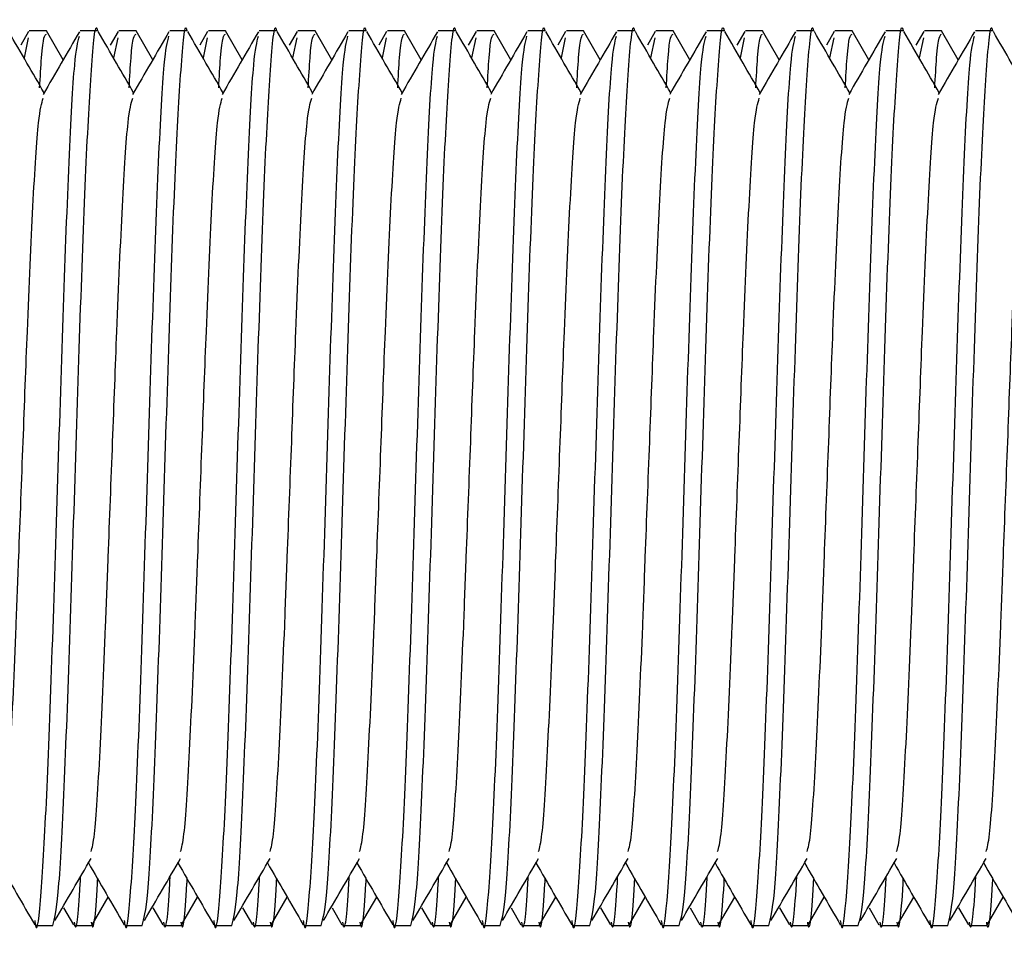
# Model space of a CAD drawing. Units: millimetres. Extents: x 15 to 415, y 5 to 292.
# Drawn here: x 125 to 125, y 115 to 115 of the extents above; entities that cross this region are included whole.
import ezdxf

# ---------------------------------------------------------------- set-up
doc = ezdxf.new("R2010")
doc.units = ezdxf.units.MM

msp = doc.modelspace()

# ---------------------------------------------------------------- linework, layer by layer
at = {"color": 7, "linetype": 'Continuous', "lineweight": 25}
for p, q in [((124.99696, 114.79198), (124.9955, 114.78946)), ((124.99617, 114.78707), (124.99695, 114.79079)), ((125.00029, 114.7921), (124.99709, 114.7921)), ((125.0034, 114.78672), (125.00029, 114.7921)), ((125.00978, 114.7921), (125.00659, 114.7921)), ((125.01363, 114.79198), (125.01217, 114.78946)), ((125.01283, 114.78707), (125.01362, 114.79079)), ((125.01696, 114.7921), (125.01376, 114.7921)), ((125.02007, 114.78672), (125.01696, 114.7921)), ((125.02645, 114.7921), (125.02325, 114.7921)), ((125.0303, 114.79198), (125.02883, 114.78946)), ((125.0295, 114.78707), (125.03028, 114.79079)), ((125.03362, 114.7921), (125.03043, 114.7921)), ((125.03673, 114.78672), (125.03363, 114.7921)), ((125.04311, 114.7921), (125.03992, 114.7921)), ((125.04696, 114.79198), (125.0455, 114.78946)), ((125.04617, 114.78707), (125.04695, 114.79079)), ((125.05029, 114.7921), (125.04709, 114.7921)), ((125.0534, 114.78672), (125.05029, 114.7921)), ((125.05978, 114.7921), (125.05659, 114.7921)), ((125.06363, 114.79198), (125.06217, 114.78946)), ((125.06283, 114.78707), (125.06362, 114.79079)), ((125.06696, 114.7921), (125.06376, 114.7921)), ((125.07007, 114.78672), (125.06696, 114.7921)), ((125.07645, 114.7921), (125.07325, 114.7921)), ((125.0803, 114.79198), (125.07883, 114.78946)), ((125.0795, 114.78707), (125.08028, 114.79079)), ((125.08362, 114.7921), (125.08043, 114.7921)), ((125.08673, 114.78672), (125.08363, 114.7921)), ((125.09311, 114.7921), (125.08992, 114.7921)), ((125.09696, 114.79198), (125.0955, 114.78946)), ((125.09617, 114.78707), (125.09695, 114.79079)), ((125.10029, 114.7921), (125.09709, 114.7921)), ((125.1034, 114.78672), (125.10029, 114.7921)), ((125.10978, 114.7921), (125.10659, 114.7921)), ((125.11363, 114.79198), (125.11217, 114.78946)), ((125.11283, 114.78707), (125.11362, 114.79079)), ((125.11696, 114.7921), (125.11376, 114.7921)), ((125.12007, 114.78672), (125.11696, 114.7921)), ((125.12645, 114.7921), (125.12325, 114.7921)), ((125.1303, 114.79198), (125.12883, 114.78946)), ((125.1295, 114.78707), (125.13028, 114.79079)), ((125.13362, 114.7921), (125.13043, 114.7921)), ((125.13673, 114.78672), (125.13363, 114.7921)), ((125.14311, 114.7921), (125.13992, 114.7921)), ((125.14696, 114.79198), (125.1455, 114.78946)), ((125.14617, 114.78707), (125.14695, 114.79079)), ((125.15029, 114.7921), (125.14709, 114.7921)), ((125.1534, 114.78672), (125.15029, 114.7921)), ((125.15978, 114.7921), (125.15659, 114.7921)), ((125.16363, 114.79198), (125.16217, 114.78946)), ((125.16283, 114.78707), (125.16362, 114.79079)), ((125.16696, 114.7921), (125.16376, 114.7921)), ((125.17007, 114.78672), (125.16696, 114.7921)), ((125.17645, 114.7921), (125.17325, 114.7921)), ((125.00877, 114.62556), (125.01177, 114.63075)), ((125.02543, 114.62556), (125.02843, 114.63075)), ((125.0421, 114.62556), (125.0451, 114.63075)), ((125.05877, 114.62556), (125.06177, 114.63075)), ((125.07543, 114.62556), (125.07843, 114.63075)), ((125.0921, 114.62556), (125.0951, 114.63075)), ((125.10877, 114.62556), (125.11177, 114.63075)), ((125.12543, 114.62556), (125.12843, 114.63075)), ((125.1421, 114.62556), (125.1451, 114.63075)), ((125.15877, 114.62556), (125.16177, 114.63075)), ((125.17543, 114.62556), (125.17843, 114.63075)), ((125.00346, 114.62873), (125.0053, 114.62555)), ((125.02012, 114.62873), (125.02196, 114.62555)), ((125.03679, 114.62873), (125.03863, 114.62555)), ((125.05346, 114.62873), (125.0553, 114.62555)), ((125.07012, 114.62873), (125.07196, 114.62555)), ((125.08679, 114.62873), (125.08863, 114.62555)), ((125.10346, 114.62873), (125.1053, 114.62555)), ((125.12012, 114.62873), (125.12196, 114.62555)), ((125.13679, 114.62873), (125.13863, 114.62555)), ((125.15346, 114.62873), (125.1553, 114.62555)), ((125.17012, 114.62873), (125.17196, 114.62555)), ((124.99825, 114.62543), (125.00145, 114.62543)), ((125.00543, 114.62543), (125.00862, 114.62543)), ((125.01492, 114.62543), (125.01811, 114.62543)), ((125.02209, 114.62543), (125.02529, 114.62543)), ((125.03159, 114.62543), (125.03478, 114.62543)), ((125.03876, 114.62543), (125.04196, 114.62543)), ((125.04825, 114.62543), (125.05145, 114.62543)), ((125.05543, 114.62543), (125.05862, 114.62543)), ((125.06492, 114.62543), (125.06811, 114.62543)), ((125.07209, 114.62543), (125.07529, 114.62543)), ((125.08159, 114.62543), (125.08478, 114.62543)), ((125.08876, 114.62543), (125.09196, 114.62543)), ((125.09825, 114.62543), (125.10145, 114.62543)), ((125.10543, 114.62543), (125.10862, 114.62543)), ((125.11492, 114.62543), (125.11811, 114.62543)), ((125.12209, 114.62543), (125.12529, 114.62543)), ((125.13159, 114.62543), (125.13478, 114.62543)), ((125.13876, 114.62543), (125.14196, 114.62543)), ((125.14825, 114.62543), (125.15145, 114.62543)), ((125.15543, 114.62543), (125.15862, 114.62543)), ((125.16492, 114.62543), (125.16811, 114.62543)), ((125.17209, 114.62543), (125.17529, 114.62543))]:
    msp.add_line(p, q, dxfattribs=at)
for points, knots in [([(125.00145, 114.62545), (125.00179, 114.62669), (125.00249, 114.62917), (125.00353, 114.64841), (125.00457, 114.67593), (125.00561, 114.70872), (125.00665, 114.74134), (125.0077, 114.76943), (125.00874, 114.78675), (125.00943, 114.7942), (125.00978, 114.79209), (125.00978, 114.79209)], [0, 0, 0, 0, 0.124716, 0.249716, 0.374716, 0.499716, 0.624716, 0.749716, 0.874716, 0.999716, 1, 1, 1, 1]), ([(125.01811, 114.62545), (125.01846, 114.62669), (125.01915, 114.62917), (125.0202, 114.64841), (125.02124, 114.67593), (125.02228, 114.70872), (125.02332, 114.74134), (125.02436, 114.76943), (125.0254, 114.78675), (125.0261, 114.7942), (125.02645, 114.79209), (125.02645, 114.79209)], [0, 0, 0, 0, 0.124716, 0.249716, 0.374716, 0.499716, 0.624716, 0.749716, 0.874716, 0.999716, 1, 1, 1, 1]), ([(125.03478, 114.62545), (125.03513, 114.62669), (125.03582, 114.62917), (125.03686, 114.64841), (125.0379, 114.67593), (125.03895, 114.70872), (125.03999, 114.74134), (125.04103, 114.76943), (125.04207, 114.78675), (125.04277, 114.7942), (125.04311, 114.79209), (125.04311, 114.79209)], [0, 0, 0, 0, 0.124716, 0.249716, 0.374716, 0.499716, 0.624716, 0.749716, 0.874716, 0.999716, 1, 1, 1, 1]), ([(125.05145, 114.62545), (125.05179, 114.62669), (125.05249, 114.62917), (125.05353, 114.64841), (125.05457, 114.67593), (125.05561, 114.70872), (125.05665, 114.74134), (125.0577, 114.76943), (125.05874, 114.78675), (125.05943, 114.7942), (125.05978, 114.79209), (125.05978, 114.79209)], [0, 0, 0, 0, 0.124716, 0.249716, 0.374716, 0.499716, 0.624716, 0.749716, 0.874716, 0.999716, 1, 1, 1, 1]), ([(125.06811, 114.62545), (125.06846, 114.62669), (125.06915, 114.62917), (125.0702, 114.64841), (125.07124, 114.67593), (125.07228, 114.70872), (125.07332, 114.74134), (125.07436, 114.76943), (125.0754, 114.78675), (125.0761, 114.7942), (125.07645, 114.79209), (125.07645, 114.79209)], [0, 0, 0, 0, 0.124716, 0.249716, 0.374716, 0.499716, 0.624716, 0.749716, 0.874716, 0.999716, 1, 1, 1, 1]), ([(125.08478, 114.62545), (125.08513, 114.62669), (125.08582, 114.62917), (125.08686, 114.64841), (125.0879, 114.67593), (125.08895, 114.70872), (125.08999, 114.74134), (125.09103, 114.76943), (125.09207, 114.78675), (125.09277, 114.7942), (125.09311, 114.79209), (125.09311, 114.79209)], [0, 0, 0, 0, 0.124716, 0.249716, 0.374716, 0.499716, 0.624716, 0.749716, 0.874716, 0.999716, 1, 1, 1, 1]), ([(125.10145, 114.62545), (125.10179, 114.62669), (125.10249, 114.62917), (125.10353, 114.64841), (125.10457, 114.67593), (125.10561, 114.70872), (125.10665, 114.74134), (125.1077, 114.76943), (125.10874, 114.78675), (125.10943, 114.7942), (125.10978, 114.79209), (125.10978, 114.79209)], [0, 0, 0, 0, 0.124716, 0.249716, 0.374716, 0.499716, 0.624716, 0.749716, 0.874716, 0.999716, 1, 1, 1, 1]), ([(125.11811, 114.62545), (125.11846, 114.62669), (125.11915, 114.62917), (125.1202, 114.64841), (125.12124, 114.67593), (125.12228, 114.70872), (125.12332, 114.74134), (125.12436, 114.76943), (125.1254, 114.78675), (125.1261, 114.7942), (125.12645, 114.79209), (125.12645, 114.79209)], [0, 0, 0, 0, 0.124716, 0.249716, 0.374716, 0.499716, 0.624716, 0.749716, 0.874716, 0.999716, 1, 1, 1, 1]), ([(125.13478, 114.62545), (125.13513, 114.62669), (125.13582, 114.62917), (125.13686, 114.64841), (125.1379, 114.67593), (125.13895, 114.70872), (125.13999, 114.74134), (125.14103, 114.76943), (125.14207, 114.78675), (125.14277, 114.7942), (125.14311, 114.79209), (125.14311, 114.79209)], [0, 0, 0, 0, 0.124716, 0.249716, 0.374716, 0.499716, 0.624716, 0.749716, 0.874716, 0.999716, 1, 1, 1, 1]), ([(125.15145, 114.62545), (125.15179, 114.62669), (125.15249, 114.62917), (125.15353, 114.64841), (125.15457, 114.67593), (125.15561, 114.70872), (125.15665, 114.74134), (125.1577, 114.76943), (125.15874, 114.78675), (125.15943, 114.7942), (125.15978, 114.79209), (125.15978, 114.79209)], [0, 0, 0, 0, 0.124716, 0.249716, 0.374716, 0.499716, 0.624716, 0.749716, 0.874716, 0.999716, 1, 1, 1, 1]), ([(125.16811, 114.62545), (125.16846, 114.62669), (125.16915, 114.62917), (125.1702, 114.64841), (125.17124, 114.67593), (125.17228, 114.70872), (125.17332, 114.74134), (125.17436, 114.76943), (125.1754, 114.78675), (125.1761, 114.7942), (125.17645, 114.79209), (125.17645, 114.79209)], [0, 0, 0, 0, 0.124716, 0.249716, 0.374716, 0.499716, 0.624716, 0.749716, 0.874716, 0.999716, 1, 1, 1, 1]), ([(124.99985, 114.78059), (124.99878, 114.78243), (124.99659, 114.78622), (124.9944, 114.79002), (124.99327, 114.79197)], [0, 0, 0, 0, 0.486474, 1, 1, 1, 1]), ([(124.9981, 114.62638), (124.99815, 114.62603), (124.99855, 114.6233), (124.99929, 114.63049), (125.00033, 114.64805), (125.00138, 114.67603), (125.00242, 114.70866), (125.00346, 114.74148), (125.0045, 114.76895), (125.00549, 114.78757), (125.00613, 114.79002), (125.00643, 114.79115)], [0, 0, 0, 0, 0.0185866, 0.1435866, 0.2685866, 0.3935866, 0.5185866, 0.6435866, 0.7685866, 0.8935866, 1, 1, 1, 1]), ([(124.99902, 114.78149), (124.99913, 114.78353), (124.99956, 114.79105), (124.99998, 114.7913), (125.00029, 114.79148)], [0, 0, 0, 0, 0.271178, 1, 1, 1, 1]), ([(125.00643, 114.79196), (125.0053, 114.79001), (125.00305, 114.78611), (125.00079, 114.78222), (124.99967, 114.78027)], [0, 0, 0, 0, 0.5000541, 1, 1, 1, 1]), ([(125.01652, 114.78059), (125.01545, 114.78243), (125.01326, 114.78622), (125.01106, 114.79002), (125.00994, 114.79197)], [0, 0, 0, 0, 0.486474, 1, 1, 1, 1]), ([(125.01476, 114.62638), (125.01481, 114.62603), (125.01521, 114.6233), (125.01596, 114.63049), (125.017, 114.64805), (125.01804, 114.67603), (125.01908, 114.70866), (125.02013, 114.74148), (125.02117, 114.76895), (125.02216, 114.78757), (125.0228, 114.79002), (125.0231, 114.79115)], [0, 0, 0, 0, 0.018587, 0.143587, 0.268587, 0.393587, 0.518587, 0.643587, 0.768587, 0.893587, 1, 1, 1, 1]), ([(125.01568, 114.78149), (125.0158, 114.78353), (125.01622, 114.79105), (125.01665, 114.7913), (125.01696, 114.79148)], [0, 0, 0, 0, 0.271178, 1, 1, 1, 1]), ([(125.02309, 114.79196), (125.02197, 114.79001), (125.01971, 114.78611), (125.01746, 114.78222), (125.01633, 114.78027)], [0, 0, 0, 0, 0.500054, 1, 1, 1, 1]), ([(125.03318, 114.78059), (125.03212, 114.78243), (125.02992, 114.78622), (125.02773, 114.79002), (125.0266, 114.79197)], [0, 0, 0, 0, 0.486474, 1, 1, 1, 1]), ([(125.03143, 114.62638), (125.03148, 114.62603), (125.03188, 114.6233), (125.03263, 114.63049), (125.03367, 114.64805), (125.03471, 114.67603), (125.03575, 114.70866), (125.03679, 114.74148), (125.03783, 114.76895), (125.03882, 114.78757), (125.03947, 114.79002), (125.03976, 114.79115)], [0, 0, 0, 0, 0.018587, 0.143587, 0.268587, 0.393587, 0.518587, 0.643587, 0.768587, 0.893587, 1, 1, 1, 1]), ([(125.03235, 114.78149), (125.03247, 114.78353), (125.03289, 114.79105), (125.03331, 114.7913), (125.03362, 114.79148)], [0, 0, 0, 0, 0.271178, 1, 1, 1, 1]), ([(125.03976, 114.79196), (125.03863, 114.79001), (125.03638, 114.78611), (125.03413, 114.78222), (125.033, 114.78027)], [0, 0, 0, 0, 0.500054, 1, 1, 1, 1]), ([(125.04985, 114.78059), (125.04878, 114.78243), (125.04659, 114.78622), (125.0444, 114.79002), (125.04327, 114.79197)], [0, 0, 0, 0, 0.486474, 1, 1, 1, 1]), ([(125.0481, 114.62638), (125.04815, 114.62603), (125.04855, 114.6233), (125.04929, 114.63049), (125.05033, 114.64805), (125.05138, 114.67603), (125.05242, 114.70866), (125.05346, 114.74148), (125.0545, 114.76895), (125.05549, 114.78757), (125.05613, 114.79002), (125.05643, 114.79115)], [0, 0, 0, 0, 0.018587, 0.143587, 0.268587, 0.393587, 0.518587, 0.643587, 0.768587, 0.893587, 1, 1, 1, 1]), ([(125.04902, 114.78149), (125.04913, 114.78353), (125.04956, 114.79105), (125.04998, 114.7913), (125.05029, 114.79148)], [0, 0, 0, 0, 0.271178, 1, 1, 1, 1]), ([(125.05643, 114.79196), (125.0553, 114.79001), (125.05305, 114.78611), (125.05079, 114.78222), (125.04967, 114.78027)], [0, 0, 0, 0, 0.500054, 1, 1, 1, 1]), ([(125.06652, 114.78059), (125.06545, 114.78243), (125.06326, 114.78622), (125.06106, 114.79002), (125.05994, 114.79197)], [0, 0, 0, 0, 0.486474, 1, 1, 1, 1]), ([(125.06476, 114.62638), (125.06481, 114.62603), (125.06521, 114.6233), (125.06596, 114.63049), (125.067, 114.64805), (125.06804, 114.67603), (125.06908, 114.70866), (125.07013, 114.74148), (125.07117, 114.76895), (125.07216, 114.78757), (125.0728, 114.79002), (125.0731, 114.79115)], [0, 0, 0, 0, 0.018587, 0.143587, 0.268587, 0.393587, 0.518587, 0.643587, 0.768587, 0.893587, 1, 1, 1, 1]), ([(125.06568, 114.78149), (125.0658, 114.78353), (125.06622, 114.79105), (125.06665, 114.7913), (125.06696, 114.79148)], [0, 0, 0, 0, 0.2711778, 1, 1, 1, 1]), ([(125.07309, 114.79196), (125.07197, 114.79001), (125.06971, 114.78611), (125.06746, 114.78222), (125.06633, 114.78027)], [0, 0, 0, 0, 0.500054, 1, 1, 1, 1]), ([(125.08318, 114.78059), (125.08212, 114.78243), (125.07992, 114.78622), (125.07773, 114.79002), (125.0766, 114.79197)], [0, 0, 0, 0, 0.486474, 1, 1, 1, 1]), ([(125.08143, 114.62638), (125.08148, 114.62603), (125.08188, 114.6233), (125.08263, 114.63049), (125.08367, 114.64805), (125.08471, 114.67603), (125.08575, 114.70866), (125.08679, 114.74148), (125.08783, 114.76895), (125.08882, 114.78757), (125.08947, 114.79002), (125.08976, 114.79115)], [0, 0, 0, 0, 0.018587, 0.143587, 0.268587, 0.393587, 0.518587, 0.643587, 0.768587, 0.893587, 1, 1, 1, 1]), ([(125.08235, 114.78149), (125.08247, 114.78353), (125.08289, 114.79105), (125.08331, 114.7913), (125.08362, 114.79148)], [0, 0, 0, 0, 0.271178, 1, 1, 1, 1]), ([(125.08976, 114.79196), (125.08863, 114.79001), (125.08638, 114.78611), (125.08413, 114.78222), (125.083, 114.78027)], [0, 0, 0, 0, 0.500054, 1, 1, 1, 1]), ([(125.09985, 114.78059), (125.09878, 114.78243), (125.09659, 114.78622), (125.0944, 114.79002), (125.09327, 114.79197)], [0, 0, 0, 0, 0.486474, 1, 1, 1, 1]), ([(125.0981, 114.62638), (125.09815, 114.62603), (125.09855, 114.6233), (125.09929, 114.63049), (125.10033, 114.64805), (125.10138, 114.67603), (125.10242, 114.70866), (125.10346, 114.74148), (125.1045, 114.76895), (125.10549, 114.78757), (125.10613, 114.79002), (125.10643, 114.79115)], [0, 0, 0, 0, 0.018587, 0.143587, 0.268587, 0.393587, 0.518587, 0.643587, 0.768587, 0.893587, 1, 1, 1, 1]), ([(125.09902, 114.78149), (125.09913, 114.78353), (125.09956, 114.79105), (125.09998, 114.7913), (125.10029, 114.79148)], [0, 0, 0, 0, 0.271178, 1, 1, 1, 1]), ([(125.10643, 114.79196), (125.1053, 114.79001), (125.10305, 114.78611), (125.10079, 114.78222), (125.09967, 114.78027)], [0, 0, 0, 0, 0.500054, 1, 1, 1, 1]), ([(125.11652, 114.78059), (125.11545, 114.78243), (125.11326, 114.78622), (125.11106, 114.79002), (125.10994, 114.79197)], [0, 0, 0, 0, 0.486474, 1, 1, 1, 1]), ([(125.11476, 114.62638), (125.11481, 114.62603), (125.11521, 114.6233), (125.11596, 114.63049), (125.117, 114.64805), (125.11804, 114.67603), (125.11908, 114.70866), (125.12013, 114.74148), (125.12117, 114.76895), (125.12216, 114.78757), (125.1228, 114.79002), (125.1231, 114.79115)], [0, 0, 0, 0, 0.018587, 0.143587, 0.268587, 0.393587, 0.518587, 0.643587, 0.768587, 0.893587, 1, 1, 1, 1]), ([(125.11568, 114.78149), (125.1158, 114.78353), (125.11622, 114.79105), (125.11665, 114.7913), (125.11696, 114.79148)], [0, 0, 0, 0, 0.271178, 1, 1, 1, 1]), ([(125.12309, 114.79196), (125.12197, 114.79001), (125.11971, 114.78611), (125.11746, 114.78222), (125.11633, 114.78027)], [0, 0, 0, 0, 0.5000541, 1, 1, 1, 1]), ([(125.13318, 114.78059), (125.13212, 114.78243), (125.12992, 114.78622), (125.12773, 114.79002), (125.1266, 114.79197)], [0, 0, 0, 0, 0.4864737, 1, 1, 1, 1]), ([(125.13143, 114.62638), (125.13148, 114.62603), (125.13188, 114.6233), (125.13263, 114.63049), (125.13367, 114.64805), (125.13471, 114.67603), (125.13575, 114.70866), (125.13679, 114.74148), (125.13783, 114.76895), (125.13882, 114.78757), (125.13947, 114.79002), (125.13976, 114.79115)], [0, 0, 0, 0, 0.018587, 0.143587, 0.268587, 0.393587, 0.518587, 0.643587, 0.768587, 0.893587, 1, 1, 1, 1]), ([(125.13235, 114.78149), (125.13247, 114.78353), (125.13289, 114.79105), (125.13331, 114.7913), (125.13362, 114.79148)], [0, 0, 0, 0, 0.271178, 1, 1, 1, 1]), ([(125.13976, 114.79196), (125.13863, 114.79001), (125.13638, 114.78611), (125.13413, 114.78222), (125.133, 114.78027)], [0, 0, 0, 0, 0.5000541, 1, 1, 1, 1]), ([(125.14985, 114.78059), (125.14878, 114.78243), (125.14659, 114.78622), (125.1444, 114.79002), (125.14327, 114.79197)], [0, 0, 0, 0, 0.486474, 1, 1, 1, 1]), ([(125.1481, 114.62638), (125.14815, 114.62603), (125.14855, 114.6233), (125.14929, 114.63049), (125.15033, 114.64805), (125.15138, 114.67603), (125.15242, 114.70866), (125.15346, 114.74148), (125.1545, 114.76895), (125.15549, 114.78757), (125.15613, 114.79002), (125.15643, 114.79115)], [0, 0, 0, 0, 0.018587, 0.143587, 0.268587, 0.393587, 0.518587, 0.643587, 0.768587, 0.893587, 1, 1, 1, 1]), ([(125.14902, 114.78149), (125.14913, 114.78353), (125.14956, 114.79105), (125.14998, 114.7913), (125.15029, 114.79148)], [0, 0, 0, 0, 0.271178, 1, 1, 1, 1]), ([(125.15643, 114.79196), (125.1553, 114.79001), (125.15305, 114.78611), (125.15079, 114.78222), (125.14967, 114.78027)], [0, 0, 0, 0, 0.500054, 1, 1, 1, 1]), ([(125.16652, 114.78059), (125.16545, 114.78243), (125.16326, 114.78622), (125.16106, 114.79002), (125.15994, 114.79197)], [0, 0, 0, 0, 0.486474, 1, 1, 1, 1]), ([(125.16476, 114.62638), (125.16481, 114.62603), (125.16521, 114.6233), (125.16596, 114.63049), (125.167, 114.64805), (125.16804, 114.67603), (125.16908, 114.70866), (125.17013, 114.74148), (125.17117, 114.76895), (125.17216, 114.78757), (125.1728, 114.79002), (125.1731, 114.79115)], [0, 0, 0, 0, 0.018587, 0.143587, 0.268587, 0.393587, 0.518587, 0.643587, 0.768587, 0.893587, 1, 1, 1, 1]), ([(125.16568, 114.78149), (125.1658, 114.78353), (125.16622, 114.79105), (125.16665, 114.7913), (125.16696, 114.79148)], [0, 0, 0, 0, 0.2711778, 1, 1, 1, 1]), ([(125.17309, 114.79196), (125.17197, 114.79001), (125.16971, 114.78611), (125.16746, 114.78222), (125.16633, 114.78027)], [0, 0, 0, 0, 0.500054, 1, 1, 1, 1]), ([(125.18318, 114.78059), (125.18212, 114.78243), (125.17992, 114.78622), (125.17773, 114.79002), (125.1766, 114.79197)], [0, 0, 0, 0, 0.486474, 1, 1, 1, 1]), ([(124.99192, 114.63922), (124.99213, 114.63998), (124.99269, 114.64197), (124.99359, 114.65701), (124.99447, 114.67643), (124.99522, 114.69658), (124.99595, 114.71554), (124.9968, 114.73878), (124.99777, 114.76053), (124.99875, 114.77648), (124.99939, 114.77859), (124.99968, 114.77955)], [0, 0, 0, 0, 0.081704, 0.215848, 0.349992, 0.414194, 0.517397, 0.61915, 0.753293, 0.887437, 1, 1, 1, 1]), ([(125.00859, 114.63922), (125.0088, 114.63998), (125.00936, 114.64197), (125.01026, 114.65701), (125.01114, 114.67643), (125.01188, 114.69658), (125.01261, 114.71554), (125.01347, 114.73878), (125.01443, 114.76053), (125.01542, 114.77648), (125.01606, 114.77859), (125.01635, 114.77955)], [0, 0, 0, 0, 0.081704, 0.215848, 0.349992, 0.414194, 0.517397, 0.61915, 0.753293, 0.887437, 1, 1, 1, 1]), ([(125.02526, 114.63922), (125.02547, 114.63998), (125.02603, 114.64197), (125.02693, 114.65701), (125.0278, 114.67643), (125.02855, 114.69658), (125.02928, 114.71554), (125.03013, 114.73878), (125.0311, 114.76053), (125.03208, 114.77648), (125.03272, 114.77859), (125.03301, 114.77955)], [0, 0, 0, 0, 0.081704, 0.215848, 0.349992, 0.414194, 0.517397, 0.61915, 0.753293, 0.887437, 1, 1, 1, 1]), ([(125.04192, 114.63922), (125.04213, 114.63998), (125.04269, 114.64197), (125.04359, 114.65701), (125.04447, 114.67643), (125.04522, 114.69658), (125.04595, 114.71554), (125.0468, 114.73878), (125.04777, 114.76053), (125.04875, 114.77648), (125.04939, 114.77859), (125.04968, 114.77955)], [0, 0, 0, 0, 0.081704, 0.215848, 0.349992, 0.414194, 0.517397, 0.61915, 0.753293, 0.887437, 1, 1, 1, 1]), ([(125.05859, 114.63922), (125.0588, 114.63998), (125.05936, 114.64197), (125.06026, 114.65701), (125.06114, 114.67643), (125.06188, 114.69658), (125.06261, 114.71554), (125.06347, 114.73878), (125.06443, 114.76053), (125.06542, 114.77648), (125.06606, 114.77859), (125.06635, 114.77955)], [0, 0, 0, 0, 0.081704, 0.215848, 0.349992, 0.414194, 0.517397, 0.61915, 0.753293, 0.887437, 1, 1, 1, 1]), ([(125.07526, 114.63922), (125.07547, 114.63998), (125.07603, 114.64197), (125.07693, 114.65701), (125.0778, 114.67643), (125.07855, 114.69658), (125.07928, 114.71554), (125.08013, 114.73878), (125.0811, 114.76053), (125.08208, 114.77648), (125.08272, 114.77859), (125.08301, 114.77955)], [0, 0, 0, 0, 0.081704, 0.215848, 0.349992, 0.414194, 0.517397, 0.61915, 0.753293, 0.887437, 1, 1, 1, 1]), ([(125.09192, 114.63922), (125.09213, 114.63998), (125.09269, 114.64197), (125.09359, 114.65701), (125.09447, 114.67643), (125.09522, 114.69658), (125.09595, 114.71554), (125.0968, 114.73878), (125.09777, 114.76053), (125.09875, 114.77648), (125.09939, 114.77859), (125.09968, 114.77955)], [0, 0, 0, 0, 0.0817045, 0.2158482, 0.3499918, 0.4141941, 0.5173965, 0.6191495, 0.7532932, 0.8874369, 1, 1, 1, 1]), ([(125.10859, 114.63922), (125.1088, 114.63998), (125.10936, 114.64197), (125.11026, 114.65701), (125.11114, 114.67643), (125.11188, 114.69658), (125.11261, 114.71554), (125.11347, 114.73878), (125.11443, 114.76053), (125.11542, 114.77648), (125.11606, 114.77859), (125.11635, 114.77955)], [0, 0, 0, 0, 0.081704, 0.215848, 0.349992, 0.414194, 0.517397, 0.61915, 0.753293, 0.887437, 1, 1, 1, 1]), ([(125.12526, 114.63922), (125.12547, 114.63998), (125.12603, 114.64197), (125.12693, 114.65701), (125.1278, 114.67643), (125.12855, 114.69658), (125.12928, 114.71554), (125.13013, 114.73878), (125.1311, 114.76053), (125.13208, 114.77648), (125.13272, 114.77859), (125.13301, 114.77955)], [0, 0, 0, 0, 0.081704, 0.215848, 0.349992, 0.414194, 0.517397, 0.61915, 0.753293, 0.887437, 1, 1, 1, 1]), ([(125.14192, 114.63922), (125.14213, 114.63998), (125.14269, 114.64197), (125.14359, 114.65701), (125.14447, 114.67643), (125.14522, 114.69658), (125.14595, 114.71554), (125.1468, 114.73878), (125.14777, 114.76053), (125.14875, 114.77648), (125.14939, 114.77859), (125.14968, 114.77955)], [0, 0, 0, 0, 0.081704, 0.215848, 0.349992, 0.414194, 0.517397, 0.61915, 0.753293, 0.887437, 1, 1, 1, 1]), ([(125.15859, 114.63922), (125.1588, 114.63998), (125.15936, 114.64197), (125.16026, 114.65701), (125.16114, 114.67643), (125.16188, 114.69658), (125.16261, 114.71554), (125.16347, 114.73878), (125.16443, 114.76053), (125.16542, 114.77648), (125.16606, 114.77859), (125.16635, 114.77955)], [0, 0, 0, 0, 0.081704, 0.215848, 0.349992, 0.414194, 0.517397, 0.61915, 0.753293, 0.887437, 1, 1, 1, 1]), ([(125.17526, 114.63922), (125.17547, 114.63998), (125.17603, 114.64197), (125.17693, 114.65701), (125.1778, 114.67643), (125.17855, 114.69658), (125.17928, 114.71554), (125.18013, 114.73878), (125.1811, 114.76053), (125.18208, 114.77648), (125.18272, 114.77859), (125.18301, 114.77955)], [0, 0, 0, 0, 0.081704, 0.215848, 0.349992, 0.414194, 0.517397, 0.61915, 0.753293, 0.887437, 1, 1, 1, 1]), ([(124.99143, 114.63709), (124.99253, 114.6352), (124.99475, 114.63136), (124.99697, 114.62752), (124.99809, 114.62557)], [0, 0, 0, 0, 0.492371, 1, 1, 1, 1]), ([(125.00185, 114.62636), (125.00298, 114.62829), (125.00523, 114.63216), (125.00748, 114.63602), (125.0086, 114.63795)], [0, 0, 0, 0, 0.5000112, 1, 1, 1, 1]), ([(125.0081, 114.63709), (125.00919, 114.6352), (125.01141, 114.63136), (125.01363, 114.62752), (125.01476, 114.62557)], [0, 0, 0, 0, 0.492371, 1, 1, 1, 1]), ([(125.01852, 114.62636), (125.01964, 114.62829), (125.02189, 114.63216), (125.02414, 114.63602), (125.02527, 114.63795)], [0, 0, 0, 0, 0.500011, 1, 1, 1, 1]), ([(125.02477, 114.63709), (125.02586, 114.6352), (125.02808, 114.63136), (125.0303, 114.62752), (125.03143, 114.62557)], [0, 0, 0, 0, 0.492371, 1, 1, 1, 1]), ([(125.03519, 114.62636), (125.03631, 114.62829), (125.03856, 114.63216), (125.04081, 114.63602), (125.04193, 114.63795)], [0, 0, 0, 0, 0.5000112, 1, 1, 1, 1]), ([(125.04143, 114.63709), (125.04253, 114.6352), (125.04475, 114.63136), (125.04697, 114.62752), (125.04809, 114.62557)], [0, 0, 0, 0, 0.492371, 1, 1, 1, 1]), ([(125.05185, 114.62636), (125.05298, 114.62829), (125.05523, 114.63216), (125.05748, 114.63602), (125.0586, 114.63795)], [0, 0, 0, 0, 0.500011, 1, 1, 1, 1]), ([(125.0581, 114.63709), (125.05919, 114.6352), (125.06141, 114.63136), (125.06363, 114.62752), (125.06476, 114.62557)], [0, 0, 0, 0, 0.492371, 1, 1, 1, 1]), ([(125.06852, 114.62636), (125.06964, 114.62829), (125.07189, 114.63216), (125.07414, 114.63602), (125.07527, 114.63795)], [0, 0, 0, 0, 0.500011, 1, 1, 1, 1]), ([(125.07477, 114.63709), (125.07586, 114.6352), (125.07808, 114.63136), (125.0803, 114.62752), (125.08143, 114.62557)], [0, 0, 0, 0, 0.492371, 1, 1, 1, 1]), ([(125.08519, 114.62636), (125.08631, 114.62829), (125.08856, 114.63216), (125.09081, 114.63602), (125.09193, 114.63795)], [0, 0, 0, 0, 0.5000112, 1, 1, 1, 1]), ([(125.09143, 114.63709), (125.09253, 114.6352), (125.09475, 114.63136), (125.09697, 114.62752), (125.09809, 114.62557)], [0, 0, 0, 0, 0.492371, 1, 1, 1, 1]), ([(125.10185, 114.62636), (125.10298, 114.62829), (125.10523, 114.63216), (125.10748, 114.63602), (125.1086, 114.63795)], [0, 0, 0, 0, 0.500011, 1, 1, 1, 1]), ([(125.1081, 114.63709), (125.10919, 114.6352), (125.11141, 114.63136), (125.11363, 114.62752), (125.11476, 114.62557)], [0, 0, 0, 0, 0.492371, 1, 1, 1, 1]), ([(125.11852, 114.62636), (125.11964, 114.62829), (125.12189, 114.63216), (125.12414, 114.63602), (125.12527, 114.63795)], [0, 0, 0, 0, 0.500011, 1, 1, 1, 1]), ([(125.12477, 114.63709), (125.12586, 114.6352), (125.12808, 114.63136), (125.1303, 114.62752), (125.13143, 114.62557)], [0, 0, 0, 0, 0.4923707, 1, 1, 1, 1]), ([(125.13519, 114.62636), (125.13631, 114.62829), (125.13856, 114.63216), (125.14081, 114.63602), (125.14193, 114.63795)], [0, 0, 0, 0, 0.500011, 1, 1, 1, 1]), ([(125.14143, 114.63709), (125.14253, 114.6352), (125.14475, 114.63136), (125.14697, 114.62752), (125.14809, 114.62557)], [0, 0, 0, 0, 0.492371, 1, 1, 1, 1]), ([(125.15185, 114.62636), (125.15298, 114.62829), (125.15523, 114.63216), (125.15748, 114.63602), (125.1586, 114.63795)], [0, 0, 0, 0, 0.500011, 1, 1, 1, 1]), ([(125.1581, 114.63709), (125.15919, 114.6352), (125.16141, 114.63136), (125.16363, 114.62752), (125.16476, 114.62557)], [0, 0, 0, 0, 0.492371, 1, 1, 1, 1]), ([(125.16852, 114.62636), (125.16964, 114.62829), (125.17189, 114.63216), (125.17414, 114.63602), (125.17527, 114.63795)], [0, 0, 0, 0, 0.500011, 1, 1, 1, 1]), ([(125.17477, 114.63709), (125.17586, 114.6352), (125.17808, 114.63136), (125.1803, 114.62752), (125.18143, 114.62557)], [0, 0, 0, 0, 0.492371, 1, 1, 1, 1]), ([(125.00543, 114.62606), (125.00547, 114.62586), (125.00585, 114.62386), (125.00626, 114.6272), (125.00663, 114.63415), (125.00666, 114.63461)], [0, 0, 0, 0, 0.093217, 0.939645, 1, 1, 1, 1]), ([(125.00862, 114.62606), (125.00866, 114.62586), (125.00905, 114.62386), (125.00945, 114.62706), (125.00981, 114.63382), (125.00983, 114.63411)], [0, 0, 0, 0, 0.095335, 0.960998, 1, 1, 1, 1]), ([(125.02209, 114.62606), (125.02213, 114.62586), (125.02252, 114.62386), (125.02293, 114.6272), (125.0233, 114.63415), (125.02332, 114.63461)], [0, 0, 0, 0, 0.093217, 0.939645, 1, 1, 1, 1]), ([(125.02529, 114.62606), (125.02533, 114.62586), (125.02571, 114.62386), (125.02611, 114.62706), (125.02648, 114.63382), (125.02649, 114.63411)], [0, 0, 0, 0, 0.095335, 0.960998, 1, 1, 1, 1]), ([(125.03876, 114.62606), (125.0388, 114.62586), (125.03918, 114.62386), (125.03959, 114.6272), (125.03997, 114.63415), (125.03999, 114.63461)], [0, 0, 0, 0, 0.093217, 0.939645, 1, 1, 1, 1]), ([(125.04196, 114.62606), (125.04199, 114.62586), (125.04238, 114.62386), (125.04278, 114.62706), (125.04314, 114.63382), (125.04316, 114.63411)], [0, 0, 0, 0, 0.095335, 0.960998, 1, 1, 1, 1]), ([(125.05543, 114.62606), (125.05547, 114.62586), (125.05585, 114.62386), (125.05626, 114.6272), (125.05663, 114.63415), (125.05666, 114.63461)], [0, 0, 0, 0, 0.093217, 0.939645, 1, 1, 1, 1]), ([(125.05862, 114.62606), (125.05866, 114.62586), (125.05905, 114.62386), (125.05945, 114.62706), (125.05981, 114.63382), (125.05983, 114.63411)], [0, 0, 0, 0, 0.095335, 0.960998, 1, 1, 1, 1]), ([(125.07209, 114.62606), (125.07213, 114.62586), (125.07252, 114.62386), (125.07293, 114.6272), (125.0733, 114.63415), (125.07332, 114.63461)], [0, 0, 0, 0, 0.093217, 0.939645, 1, 1, 1, 1]), ([(125.07529, 114.62606), (125.07533, 114.62586), (125.07571, 114.62386), (125.07611, 114.62706), (125.07648, 114.63382), (125.07649, 114.63411)], [0, 0, 0, 0, 0.095335, 0.960998, 1, 1, 1, 1]), ([(125.08876, 114.62606), (125.0888, 114.62586), (125.08918, 114.62386), (125.08959, 114.6272), (125.08997, 114.63415), (125.08999, 114.63461)], [0, 0, 0, 0, 0.093217, 0.9396448, 1, 1, 1, 1]), ([(125.09196, 114.62606), (125.09199, 114.62586), (125.09238, 114.62386), (125.09278, 114.62706), (125.09314, 114.63382), (125.09316, 114.63411)], [0, 0, 0, 0, 0.095335, 0.960998, 1, 1, 1, 1]), ([(125.10543, 114.62606), (125.10547, 114.62586), (125.10585, 114.62386), (125.10626, 114.6272), (125.10663, 114.63415), (125.10666, 114.63461)], [0, 0, 0, 0, 0.093217, 0.939645, 1, 1, 1, 1]), ([(125.10862, 114.62606), (125.10866, 114.62586), (125.10905, 114.62386), (125.10945, 114.62706), (125.10981, 114.63382), (125.10983, 114.63411)], [0, 0, 0, 0, 0.095335, 0.960998, 1, 1, 1, 1]), ([(125.12209, 114.62606), (125.12213, 114.62586), (125.12252, 114.62386), (125.12293, 114.6272), (125.1233, 114.63415), (125.12332, 114.63461)], [0, 0, 0, 0, 0.093217, 0.939645, 1, 1, 1, 1]), ([(125.12529, 114.62606), (125.12533, 114.62586), (125.12571, 114.62386), (125.12611, 114.62706), (125.12648, 114.63382), (125.12649, 114.63411)], [0, 0, 0, 0, 0.095335, 0.960998, 1, 1, 1, 1]), ([(125.13876, 114.62606), (125.1388, 114.62586), (125.13918, 114.62386), (125.13959, 114.6272), (125.13997, 114.63415), (125.13999, 114.63461)], [0, 0, 0, 0, 0.093217, 0.939645, 1, 1, 1, 1]), ([(125.14196, 114.62606), (125.14199, 114.62586), (125.14238, 114.62386), (125.14278, 114.62706), (125.14314, 114.63382), (125.14316, 114.63411)], [0, 0, 0, 0, 0.095335, 0.960998, 1, 1, 1, 1]), ([(125.15543, 114.62606), (125.15547, 114.62586), (125.15585, 114.62386), (125.15626, 114.6272), (125.15663, 114.63415), (125.15666, 114.63461)], [0, 0, 0, 0, 0.093217, 0.939645, 1, 1, 1, 1]), ([(125.15862, 114.62606), (125.15866, 114.62586), (125.15905, 114.62386), (125.15945, 114.62706), (125.15981, 114.63382), (125.15983, 114.63411)], [0, 0, 0, 0, 0.095335, 0.960998, 1, 1, 1, 1]), ([(125.17209, 114.62606), (125.17213, 114.62586), (125.17252, 114.62386), (125.17293, 114.6272), (125.1733, 114.63415), (125.17332, 114.63461)], [0, 0, 0, 0, 0.093217, 0.939645, 1, 1, 1, 1]), ([(125.17529, 114.62606), (125.17533, 114.62586), (125.17571, 114.62386), (125.17611, 114.62706), (125.17648, 114.63382), (125.17649, 114.63411)], [0, 0, 0, 0, 0.095335, 0.960998, 1, 1, 1, 1])]:
    msp.add_open_spline(points, degree=3, knots=knots, dxfattribs=at)

doc.saveas('drawing.dxf')
